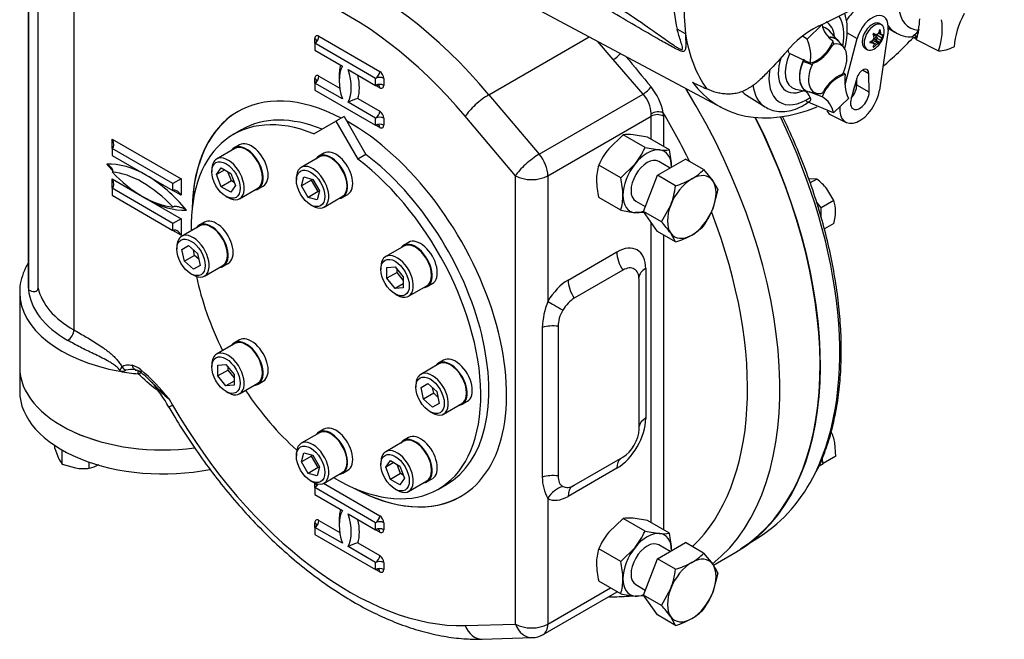
# Model space of a CAD drawing. Units: millimetres. Extents: x 0 to 594, y 0 to 420.
# Drawn here: x 405 to 433, y 333 to 351 of the extents above; entities that cross this region are included whole.
import ezdxf

# ---------------------------------------------------------------- set-up
doc = ezdxf.new("R2010")
doc.units = ezdxf.units.MM
for name, color, linetype in [('GB-IW5-ENDCAP', 7, 'Continuous'), ('GB-IW5-GCASE', 7, 'Continuous'), ('GB-IW5-INDPLATE', 7, 'Continuous'), ('GB-IW5-OUTFLG_FL', 7, 'Continuous'), ('PART4', 7, 'Continuous'), ('TSH-1', 7, 'Continuous')]:
    doc.layers.add(name, color=color, linetype=linetype)

# ---------------------------------------------------------------- blocks, each defined once
blk = doc.blocks.new('SE6')
at = {"layer": 'GB-IW5-ENDCAP', "color": 7, "linetype": 'Continuous'}
for p, q in [((404.641, 340.996), (404.641, 340.298)), ((405.66, 338.635), (405.66, 338.722)), ((405.66, 338.635), (405.766, 338.356)), ((405.872, 338.179), (405.872, 338.591)), ((405.872, 338.179), (406.267, 338.066)), ((406.662, 338.057), (406.662, 338.236))]:
    blk.add_line(p, q, dxfattribs=at)
for centre, radius, start, end in [((406.548, 338.705), 0.856, 204.0632, 217.8643), ((406.413, 339.101), 1.074, 283.4027, 300.0734), ((406.502, 339.641), 1.593, 261.503, 275.7551)]:
    blk.add_arc(centre, radius, start, end, dxfattribs=at)
for centre, end_param in [((408.807, 340.996), 1.792457), ((408.807, 340.298), 1.904513)]:
    blk.add_ellipse(centre, major_axis=(-4.167, 0), ratio=0.57735, start_param=0, end_param=end_param, dxfattribs=at)
at = {"layer": 'GB-IW5-GCASE', "color": 7, "linetype": 'Continuous'}
for p, q in [((404.891, 353.879), (404.891, 343.377)), ((404.897, 353.871), (404.897, 343.254)), ((405.174, 343.298), (405.174, 353.51)), ((406.215, 352.773), (406.215, 342.085)), ((413.222, 350.423), (413.222, 350.559)), ((414.99, 349.402), (413.222, 350.423)), ((413.222, 350.423), (413.222, 350.218)), ((413.34, 350.627), (415.107, 349.606)), ((418.285, 348.926), (421.202, 350.611)), ((421.894, 349.946), (421.441, 350.483)), ((413.222, 350.218), (414.025, 349.755)), ((422.767, 348.94), (421.894, 349.946)), ((414.187, 349.661), (414.99, 349.198)), ((413.222, 349.266), (413.222, 349.402)), ((414.025, 348.802), (413.222, 349.266)), ((413.222, 349.266), (413.222, 349.062)), ((413.34, 349.47), (413.946, 349.12)), ((414.99, 349.198), (414.99, 349.402)), ((415.225, 349.402), (415.225, 349.198)), ((413.222, 349.062), (414.99, 348.041)), ((415.107, 349.13), (414.99, 349.198)), ((414.99, 348.245), (414.187, 348.709)), ((414.476, 348.814), (415.107, 348.449)), ((418.285, 348.926), (419.746, 347.196)), ((419.746, 347.196), (422.767, 348.94)), ((414.99, 348.041), (414.99, 348.245)), ((415.225, 348.245), (415.225, 348.041)), ((419.055, 346.569), (417.594, 348.299)), ((419.998, 346.569), (423.003, 348.304)), ((423.003, 347.628), (423.003, 348.304)), ((423.357, 348.304), (423.357, 347.424)), ((415.107, 347.973), (414.99, 348.041)), ((407.329, 347.361), (407.329, 347.633)), ((407.329, 347.633), (409.333, 346.476)), ((422.183, 347.757), (421.766, 347.353)), ((422.822, 347.387), (422.183, 347.757)), ((422.89, 347.694), (422.473, 347.762)), ((423.53, 347.324), (422.89, 347.694)), ((407.329, 347.361), (407.329, 347.157)), ((409.097, 346.34), (407.329, 347.361)), ((422.822, 347.387), (423.239, 347.319)), ((407.329, 347.157), (409.097, 346.136)), ((423.184, 346.581), (424.001, 347.052)), ((423.552, 346.793), (423.219, 346.985)), ((424.527, 346.748), (424.001, 347.052)), ((422.115, 346.508), (421.476, 346.877)), ((422.115, 346.508), (422.532, 346.911)), ((424.527, 346.748), (424.794, 346.421)), ((407.329, 346.204), (407.329, 346.476)), ((407.329, 346.476), (408.331, 345.898)), ((409.333, 346.476), (409.097, 346.34)), ((409.333, 346.476), (409.333, 346)), ((419.055, 333.524), (419.055, 346.569)), ((419.998, 346.569), (419.998, 342.914)), ((422.776, 345.528), (423.184, 346.581)), ((423.711, 346.277), (423.184, 346.581)), ((407.329, 346.204), (407.329, 346)), ((409.097, 345.183), (407.329, 346.204)), ((409.097, 346.136), (409.097, 346.34)), ((409.333, 346), (409.097, 346.136)), ((424.935, 346.168), (424.794, 345.605)), ((407.329, 346), (409.097, 344.979)), ((408.331, 345.898), (409.333, 345.319)), ((422.115, 345.565), (421.476, 345.934)), ((422.552, 345.831), (422.831, 345.67)), ((423.302, 345.225), (423.57, 345.714)), ((409.333, 345.319), (409.097, 345.183)), ((409.333, 345.319), (409.333, 344.843)), ((422.782, 345.501), (422.532, 345.497)), ((423.184, 344.948), (422.776, 345.528)), ((423.302, 345.225), (422.776, 345.528)), ((409.097, 344.979), (409.097, 345.183)), ((409.333, 344.843), (409.097, 344.979)), ((423.003, 336.469), (423.003, 345.205)), ((423.711, 344.644), (423.184, 344.948)), ((423.357, 344.848), (423.357, 336.265)), ((423.711, 344.644), (423.57, 344.898)), ((420.587, 343.533), (422.002, 344.35)), ((422.178, 343.823), (420.764, 343.006)), ((422.841, 343.865), (422.841, 339.51)), ((422.65, 339.196), (422.65, 343.55)), ((404.641, 343.173), (404.641, 340.996)), ((419.837, 337.8), (419.837, 342.155)), ((420.293, 342.19), (420.293, 337.835)), ((408.001, 340.915), (408.039, 340.909)), ((408.975, 340.083), (409.087, 339.896)), ((420.764, 337.563), (422.178, 338.379)), ((422.002, 338.056), (420.587, 337.24)), ((413.222, 337.495), (413.222, 337.629)), ((413.475, 337.62), (415.107, 336.678)), ((414.99, 336.474), (413.222, 337.495)), ((413.222, 337.495), (413.222, 337.291)), ((413.222, 337.291), (414.025, 336.827)), ((419.998, 337.179), (419.998, 333.524)), ((414.187, 336.733), (414.99, 336.27)), ((413.222, 336.338), (413.222, 336.474)), ((413.34, 336.542), (413.946, 336.192)), ((414.99, 336.27), (414.99, 336.474)), ((415.225, 336.474), (415.225, 336.27)), ((422.183, 336.598), (421.766, 336.195)), ((422.822, 336.229), (422.183, 336.598)), ((422.89, 336.535), (422.473, 336.603)), ((423.53, 336.165), (422.89, 336.535)), ((414.025, 335.875), (413.222, 336.338)), ((413.222, 336.338), (413.222, 336.134)), ((413.222, 336.134), (414.99, 335.113)), ((415.107, 336.202), (414.99, 336.27)), ((422.822, 336.229), (423.239, 336.161)), ((414.476, 335.886), (415.107, 335.521)), ((423.184, 335.422), (424.001, 335.893)), ((423.552, 335.634), (423.219, 335.827)), ((424.527, 335.59), (424.001, 335.893)), ((414.99, 335.317), (414.187, 335.781)), ((422.115, 335.349), (421.476, 335.718)), ((422.115, 335.349), (422.532, 335.752)), ((424.527, 335.59), (424.794, 335.263)), ((424.811, 335.237), (425.464, 335.614)), ((414.99, 335.113), (414.99, 335.317)), ((415.225, 335.317), (415.225, 335.113)), ((422.776, 334.37), (423.184, 335.422)), ((423.711, 335.118), (423.184, 335.422)), ((415.107, 335.045), (414.99, 335.113)), ((424.935, 335.009), (424.794, 334.446)), ((422.115, 334.406), (421.476, 334.775)), ((422.552, 334.672), (422.831, 334.511)), ((419.86, 333.218), (422.016, 334.463)), ((419.998, 333.524), (421.821, 334.576)), ((423.302, 334.066), (423.57, 334.556)), ((422.782, 334.342), (422.532, 334.338)), ((423.302, 334.066), (422.776, 334.37)), ((423.184, 333.789), (422.776, 334.37)), ((417.594, 333.481), (419.055, 333.524)), ((423.711, 333.485), (423.184, 333.789)), ((423.711, 333.485), (423.57, 333.739)), ((418.085, 333.087), (419.546, 333.129))]:
    blk.add_line(p, q, dxfattribs=at)
for centre, radius, start, end in [((552.836, 456.562), 168.508, 219.20932, 219.59921), ((421.685, 348.075), 1.698, 11.0943, 39.4295), ((414.874, 347.266), 1.598, 104.4343, 115.4903), ((422.08, 348.327), 0.921, 2.9767, 41.7719), ((422.348, 346.559), 1.209, 84.0632, 97.8643), ((423.526, 345.954), 2.248, 141.503, 155.7551), ((420.772, 348.311), 2.248, 321.503, 335.7551), ((423.364, 348.522), 1.209, 264.0632, 277.8643), ((421.257, 346.784), 2.336, 0.8006, 13.3767), ((422.928, 346.444), 1.516, 163.4027, 180.0734), ((423.426, 347.79), 1.516, 299.9266, 316.5973), ((423.802, 346.481), 2.39, 180.9424, 193.2349), ((419.842, 345.967), 2.336, 0.8006, 13.3767), ((423.001, 348.613), 2.442, 286.8961, 298.9266), ((423.816, 345.712), 1.209, 22.1357, 35.9368), ((421.221, 346.602), 2.511, 339.3005, 352.5642), ((420.662, 345.998), 1.517, 343.4086, 0.0675), ((422.89, 349), 3.521, 257.2891, 264.1638), ((422.702, 346.429), 2.248, 324.2449, 338.497), ((420.715, 342.836), 3.521, 35.8362, 42.7109), ((423.426, 346.157), 1.516, 299.9266, 316.5973), ((423.001, 346.98), 2.442, 286.8961, 298.9266), ((422.06, 342.078), 2.225, 157.9317, 178.0182), ((407.747, 340.424), 0.651, 50.0079, 75.3521), ((407.567, 341.299), 0.421, 268.5798, 292.4864), ((407.894, 340.124), 0.804, 82.4106, 101.912), ((407.95, 340.585), 0.338, 46.5252, 74.7362), ((404.121, 336.216), 6.205, 38.5445, 49.337), ((405.707, 337.825), 3.894, 42.5521, 50.5264), ((404.62, 337.395), 4.995, 29.237, 39.4555), ((413.853, 345.635), 7.391, 224.0351, 224.4073), ((410.64, 342.277), 2.755, 220.9206, 232.7978), ((413.853, 345.635), 7.391, 224.4073, 228.7003), ((421.061, 337.787), 1.225, 179.3759, 209.7809), ((422.348, 335.401), 1.209, 84.0632, 97.8643), ((423.526, 334.795), 2.248, 141.503, 155.7551), ((420.772, 337.152), 2.248, 321.503, 335.7551), ((423.364, 337.363), 1.209, 264.0632, 277.8643), ((421.257, 335.625), 2.336, 0.8006, 13.3767), ((414.874, 334.338), 1.598, 104.4343, 115.4903), ((422.928, 335.285), 1.516, 163.4027, 180.0734), ((423.426, 336.631), 1.516, 299.9266, 316.5973), ((423.802, 335.323), 2.39, 180.9424, 193.2349), ((419.842, 334.808), 2.336, 0.8006, 13.3767), ((423.001, 337.455), 2.442, 286.8961, 298.9266), ((423.816, 334.553), 1.209, 22.1357, 35.9368), ((421.221, 335.443), 2.511, 339.3005, 352.5642), ((420.662, 334.839), 1.517, 343.4086, 0.0675), ((422.89, 337.841), 3.521, 257.2891, 264.1638), ((422.702, 335.27), 2.248, 324.2449, 338.497), ((420.715, 331.678), 3.521, 35.8362, 42.7109), ((423.426, 334.998), 1.516, 299.9266, 316.5973), ((423.001, 335.822), 2.442, 286.8961, 298.9266), ((419.527, 333.796), 0.667, 271.6748, 300)]:
    blk.add_arc(centre, radius, start, end, dxfattribs=at)
for centre, major_axis, ratio, start_param, end_param in [((414.695, 343.108), (5.458, -9.454), 0.57735, 1.872495, 3.143757), ((414.224, 342.836), (5.125, -8.877), 0.57735, 1.872495, 3.143757), ((413.34, 350.491), (0.083, -0.144), 0.57735, 2.356194, 3.926991), ((413.222, 350.559), (-0.083, -0.144), 0.57735, 0.785398, 2.356194), ((413.104, 350.491), (-0.167, 0), 0.57735, 3.137841, 3.926991), ((421.977, 350.079), (-0.191, -0.161), 0.242616, 0.933367, 2.124021), ((414.866, 348.793), (-0.663, 1.148), 0.57735, 0.329808, 1.240989), ((414.984, 348.861), (-0.746, 1.292), 0.57735, 0.502454, 0.842921), ((413.345, 349.671), (0.663, -1.148), 0.57735, 0.329808, 1.240989), ((414.99, 349.538), (-0.083, -0.144), 0.57735, 0.785398, 2.356194), ((415.107, 349.47), (0.083, -0.144), 0.57735, 0.785398, 2.356194), ((414.224, 342.836), (3.234, -5.602), 0.57735, 2.40745, 3.903105), ((413.34, 349.334), (0.083, -0.144), 0.57735, 2.356194, 3.926991), ((413.222, 349.402), (-0.083, -0.144), 0.57735, 0.785398, 2.356194), ((413.104, 349.334), (-0.167, 0), 0.57735, 3.137841, 3.926991), ((413.463, 349.739), (0.746, -1.292), 0.57735, 0.502454, 1.068342), ((415.107, 349.334), (-0.167, 0), 0.57735, 3.926991, 5.497787), ((415.107, 349.13), (0.167, 0), 0.57735, 0.785398, 2.356194), ((414.99, 349.062), (-0.083, -0.144), 0.57735, 2.356194, 3.148668), ((415.107, 349.266), (-0.083, 0.144), 0.57735, 2.356194, 3.926991), ((422.849, 349.074), (-0.185, -0.168), 0.21602, 0.924751, 2.280648), ((418.348, 345.217), (-5.937, 10.284), 0.57735, 3.228667, 4.75759), ((418.066, 348.571), (0.509, 0.43), 0.242616, 0.933367, 2.504164), ((414.229, 342.839), (3.234, -5.602), 0.57735, 3.141593, 3.891449), ((414.99, 348.381), (0.083, 0.144), 0.57735, 3.926991, 5.497787), ((415.107, 348.313), (0.083, -0.144), 0.57735, 0.785398, 2.356194), ((423.175, 348.299), (-0.249, -0.026), 0.499913, 3.871268, 5.442065), ((417.877, 344.945), (-5.604, 9.707), 0.57735, 4.591365, 4.735197), ((422.709, 348.678), (0.458, -0.794), 0.57735, 0.785398, 0.911873), ((414.224, 342.836), (3.234, -5.602), 0.57735, 0, 2.373248), ((415.107, 348.177), (0.167, 0), 0.57735, 0.785398, 2.356194), ((422.532, 348.576), (0.333, -0.577), 0.57735, 0.785398, 0.911873), ((423.18, 348.202), (-0.25, 0), 0.57735, 3.926991, 5.497787), ((419.527, 345.898), (-5.937, 10.284), 0.57735, 3.141593, 4.610758), ((415.107, 347.973), (0.167, 0), 0.57735, 0.785398, 2.356194), ((414.99, 347.905), (-0.083, -0.144), 0.57735, 2.356194, 3.148668), ((415.107, 348.109), (-0.083, 0.144), 0.57735, 2.356194, 3.926991), ((407.211, 347.565), (-0.118, 0.204), 0.57735, 3.141593, 4.712389), ((422.886, 346.408), (0.5, 0.866), 0.57735, 0.261799, 1.308997), ((422.886, 346.408), (-0.5, -0.866), 0.57735, 2.356194, 3.403392), ((419.527, 346.841), (0.509, 0.43), 0.242616, 0.933367, 2.504164), ((419.527, 346.841), (-0.333, 0.577), 0.57735, 3.926991, 5.014087), ((422.886, 346.408), (-0.333, -0.577), 0.57735, 3.141593, 6.283185), ((408.331, 343.788), (-1.708, 2.959), 0.57735, 5.497787, 5.996814), ((408.331, 348.687), (1.708, -2.959), 0.57735, -1.284425, -1.206084), ((422.886, 346.408), (-0.5, -0.866), 0.57735, 4.45059, 5.497787), ((408.213, 343.72), (-1.625, 2.815), 0.57735, 5.102996, 5.892578), ((408.213, 348.619), (1.625, -2.815), 0.57735, 5.102996, 5.892578), ((407.211, 346.408), (-0.118, 0.204), 0.57735, 3.141593, 4.712389), ((408.331, 343.788), (-1.708, 2.959), 0.57735, 4.99876, 5.497787), ((419.527, 346.841), (0.667, 0), 0.57735, 3.926991, 5.497787), ((424.182, 345.66), (0.5, 0.866), 0.57735, 0.785398, 1.832596), ((424.182, 345.66), (-0.5, -0.866), 0.57735, 2.879793, 3.926991), ((424.182, 345.66), (0.5, 0.866), 0.57735, 4.974188, 6.021386), ((409.215, 345.932), (-0.118, 0.204), 0.57735, 4.712389, 6.283185), ((408.331, 348.687), (1.708, -2.959), 0.57735, -0.810096, -0.785398), ((408.331, 348.687), (1.708, -2.959), 0.57735, 5.497787, 5.996814), ((422.886, 346.408), (0.5, 0.866), 0.57735, 2.356194, 3.403392), ((422.886, 346.408), (-0.5, -0.866), 0.57735, 0.261799, 0.636534), ((424.182, 345.66), (-0.5, -0.866), 0.57735, 4.974188, 6.021386), ((424.182, 345.66), (0.5, 0.866), 0.57735, 3.926991, 4.974188), ((417.877, 344.945), (-5.604, 9.707), 0.57735, 3.28003, 4.445125), ((409.215, 344.775), (-0.118, 0.204), 0.57735, 4.712389, 6.283185), ((424.182, 345.66), (0.5, 0.866), 0.57735, 2.879793, 3.926991), ((422.002, 343.38), (-0.594, -1.028), 0.57735, 2.356194, 3.926991), ((422.473, 344.077), (-0.333, 0.577), 0.57735, 0.785398, 1.681063), ((422.178, 343.278), (-0.333, -0.577), 0.57735, 2.356194, 3.926991), ((423.312, 343.593), (0.667, 0), 0.57735, 2.356194, 3.091562), ((420.587, 342.564), (0.594, 1.028), 0.57735, 0.785398, 1.563601), ((421.059, 343.261), (-0.333, 0.577), 0.57735, 0.785398, 1.681063), ((408.807, 343.377), (3.917, 0), 0.57735, 3.141593, 3.196251), ((408.807, 343.377), (-3.917, 0), 0.57735, 0.054658, 0.785398), ((408.807, 343.581), (-3.667, 0), 0.57735, 0.134359, 0.785398), ((408.807, 343.173), (4.167, 0), 0.57735, 3.129601, 3.141593), ((408.807, 343.173), (4.167, 0), 0.57735, 3.141593, 4.407429), ((420.764, 342.462), (0.333, 0.577), 0.57735, 0.785398, 1.563601), ((420.47, 342.642), (-0.576, 0.336), 0.005875, 0.615492, 1.511157), ((420.764, 342.462), (0.333, 0.577), 0.57735, 1.563601, 2.356194), ((420.146, 341.814), (-0.667, 0), 0.57735, 4.490746, 5.195581), ((406.038, 341.983), (-0.125, -0.217), 0.57735, 0.785398, 2.356194), ((408.807, 340.996), (-4.167, 0), 0.57735, 0, 1.793214), ((407.788, 341.111), (-0.178, 0.175), 0.806324, 1.351823, 1.972015), ((408.088, 341.156), (0.052, 0.245), 0.724916, 2.147707, 3.311876), ((408.807, 343.173), (-4.167, 0), 0.57735, 1.265836, 1.397643), ((408.046, 340.661), (-0.025, -0.249), 0.140674, 2.193396, 3.141156), ((408.342, 341.025), (0.159, 0.193), 0.444867, 2.441021, 3.149036), ((409.559, 340.168), (0.578, 0.333), 0.001767, 3.141301, 3.757073), ((414.224, 342.836), (-5.125, 8.877), 0.57735, 1.568632, 2.839894), ((422.002, 339.026), (0.594, 1.028), 0.57735, 3.926991, 5.497787), ((423.312, 339.238), (0.667, 0), 0.57735, 2.356194, 3.031326), ((422.178, 338.924), (-0.333, -0.577), 0.57735, 0.785398, 2.356194), ((422.473, 337.784), (0.333, -0.577), 0.57735, 3.251859, 3.926991), ((420.146, 337.459), (-0.667, 0), 0.57735, 4.490746, 5.195581), ((420.764, 338.107), (0.333, 0.577), 0.57735, 2.356194, 3.148788), ((413.222, 337.631), (-0.083, -0.144), 0.57735, 0.785398, 1.698422), ((413.104, 337.563), (-0.167, 0), 0.57735, 3.137841, 3.849204), ((420.47, 336.906), (0.326, 0.581), 0.816475, 0.664957, 1.560621), ((420.764, 338.107), (-0.333, -0.577), 0.57735, 0.007195, 0.785398), ((421.059, 336.968), (0.333, -0.577), 0.57735, 3.191624, 3.926991), ((414.224, 342.836), (3.234, -5.602), 0.57735, 5.521673, 6.283185), ((414.229, 342.839), (3.234, -5.602), 0.57735, 5.533329, 6.283185), ((420.587, 338.209), (-0.594, -1.028), 0.57735, 0.007195, 0.785398), ((414.866, 335.865), (-0.663, 1.148), 0.57735, 0.329808, 1.240989), ((414.984, 335.933), (-0.746, 1.292), 0.57735, 0.502454, 0.842921), ((413.345, 336.743), (0.663, -1.148), 0.57735, 0.329808, 1.240989), ((414.99, 336.61), (-0.083, -0.144), 0.57735, 0.785398, 2.356194), ((415.107, 336.542), (0.083, -0.144), 0.57735, 0.785398, 2.356194), ((413.34, 336.406), (0.083, -0.144), 0.57735, 2.356194, 3.926991), ((413.222, 336.474), (0.083, 0.144), 0.57735, 3.926991, 5.497787), ((413.104, 336.406), (-0.167, 0), 0.57735, 3.133546, 3.926991), ((413.104, 336.406), (-0.167, 0), 0.57735, 2.356194, 3.133546), ((413.463, 336.811), (0.746, -1.292), 0.57735, 0.502454, 1.068342), ((415.107, 336.406), (-0.167, 0), 0.57735, 3.926991, 5.497787), ((415.107, 336.202), (-0.167, 0), 0.57735, 3.926991, 5.497787), ((414.99, 336.134), (-0.083, -0.144), 0.57735, 3.146115, 3.926991), ((414.99, 336.134), (-0.083, -0.144), 0.57735, 2.356194, 3.146115), ((415.107, 336.338), (-0.083, 0.144), 0.57735, 2.356194, 3.926991), ((422.886, 335.249), (0.5, 0.866), 0.57735, 0.261799, 1.308997), ((422.886, 335.249), (-0.5, -0.866), 0.57735, 2.356194, 3.403392), ((422.886, 335.249), (-0.333, -0.577), 0.57735, 3.141593, 6.283185), ((414.99, 335.453), (-0.083, -0.144), 0.57735, 0.785398, 2.356194), ((415.107, 335.385), (0.083, -0.144), 0.57735, 0.785398, 2.356194), ((422.886, 335.249), (-0.5, -0.866), 0.57735, 4.45059, 5.497787), ((415.107, 335.249), (-0.167, 0), 0.57735, 3.926991, 5.497787), ((424.182, 334.501), (0.5, 0.866), 0.57735, 0.785398, 1.832596), ((424.182, 334.501), (-0.5, -0.866), 0.57735, 2.879793, 3.926991), ((424.182, 334.501), (0.5, 0.866), 0.57735, 4.974188, 6.021386), ((415.107, 335.045), (0.167, 0), 0.57735, 0.785398, 2.356194), ((414.99, 334.977), (-0.083, -0.144), 0.57735, 2.356194, 3.148668), ((415.107, 335.181), (-0.083, 0.144), 0.57735, 2.356194, 3.926991), ((422.886, 335.249), (0.5, 0.866), 0.57735, 2.356194, 3.403392), ((422.886, 335.249), (-0.5, -0.866), 0.57735, 0.261799, 0.636534), ((424.182, 334.501), (-0.5, -0.866), 0.57735, 4.974188, 6.021386), ((424.182, 334.501), (0.5, 0.866), 0.57735, 3.926991, 4.974188), ((419.527, 333.796), (0.667, 0), 0.57735, 3.926991, 5.497787), ((419.527, 333.796), (-0.019, 0.666), 0.779618, 1.968614, 3.141593), ((419.527, 333.796), (-0.333, 0.577), 0.57735, 3.141593, 3.926991), ((424.182, 334.501), (0.5, 0.866), 0.57735, 2.879793, 3.926991), ((418.066, 333.753), (-0.019, 0.666), 0.779618, 1.968614, 3.141593)]:
    blk.add_ellipse(centre, major_axis=major_axis, ratio=ratio, start_param=start_param, end_param=end_param, dxfattribs=at)
for points, knots in [([(413.271, 350.49), (413.271, 350.489), (413.271, 350.488), (413.268, 350.473), (413.254, 350.446), (413.235, 350.432), (413.222, 350.423)], [0, 0, 0, 0, 0.104591, 0.293049, 0.598715, 1, 1, 1, 1]), ([(413.271, 349.333), (413.271, 349.333), (413.271, 349.331), (413.268, 349.316), (413.254, 349.29), (413.235, 349.275), (413.222, 349.266)], [0, 0, 0, 0, 0.104591, 0.293049, 0.598715, 1, 1, 1, 1]), ([(414.99, 349.198), (415.006, 349.205), (415.031, 349.215), (415.062, 349.211), (415.072, 349.206), (415.072, 349.206), (415.072, 349.206)], [0, 0, 0, 0, 0.449388, 0.798832, 0.971061, 1, 1, 1, 1]), ([(414.99, 348.041), (415.006, 348.048), (415.031, 348.058), (415.062, 348.055), (415.072, 348.05), (415.072, 348.05), (415.072, 348.05)], [0, 0, 0, 0, 0.449388, 0.798832, 0.971061, 1, 1, 1, 1]), ([(407.329, 346.68), (407.336, 346.684), (407.341, 346.689), (407.348, 346.699), (407.35, 346.704), (407.352, 346.721), (407.35, 346.731), (407.342, 346.753), (407.337, 346.763), (407.323, 346.783), (407.315, 346.793), (407.29, 346.822), (407.27, 346.84), (407.225, 346.874), (407.201, 346.89), (407.175, 346.906)], [0, 0, 0, 0, 0.0625, 0.0625, 0.125, 0.125, 0.25, 0.25, 0.375, 0.375, 0.5, 0.5, 0.75, 0.75, 1, 1, 1, 1]), ([(409.487, 345.57), (409.461, 345.586), (409.433, 345.6), (409.373, 345.625), (409.342, 345.637), (409.292, 345.652), (409.275, 345.656), (409.24, 345.664), (409.222, 345.667), (409.186, 345.672), (409.167, 345.673), (409.139, 345.672), (409.129, 345.67), (409.112, 345.666), (409.104, 345.664), (409.097, 345.66)], [0, 0, 0, 0, 0.25, 0.25, 0.5, 0.5, 0.625, 0.625, 0.75, 0.75, 0.875, 0.875, 0.9375, 0.9375, 1, 1, 1, 1]), ([(404.883, 344.027), (404.857, 343.983), (404.779, 343.837), (404.687, 343.585), (404.638, 343.345), (404.645, 343.227), (404.646, 343.206)], [0.8797432, 0.8797432, 0.8797432, 0.8797432, 0.9003969, 0.946565, 0.9918854, 1, 1, 1, 1]), ([(404.897, 343.254), (404.911, 343.245), (404.926, 343.238), (404.956, 343.224), (404.971, 343.219), (405.015, 343.205), (405.043, 343.2), (405.083, 343.201), (405.096, 343.202), (405.12, 343.209), (405.131, 343.215), (405.151, 343.23), (405.159, 343.24), (405.168, 343.259), (405.17, 343.266), (405.173, 343.281), (405.174, 343.289), (405.174, 343.298)], [0, 0, 0, 0, 0.125, 0.125, 0.25, 0.25, 0.5, 0.5, 0.625, 0.625, 0.75, 0.75, 0.875, 0.875, 0.9375, 0.9375, 1, 1, 1, 1]), ([(406.215, 342.085), (406.335, 342.015), (406.456, 341.945), (406.637, 341.839), (406.698, 341.803), (406.818, 341.729), (406.879, 341.691), (406.999, 341.612), (407.06, 341.571), (407.149, 341.505), (407.179, 341.482), (407.238, 341.435), (407.268, 341.41), (407.326, 341.359), (407.355, 341.333), (407.411, 341.277), (407.439, 341.248), (407.48, 341.202), (407.493, 341.186), (407.519, 341.154), (407.532, 341.137), (407.569, 341.084), (407.592, 341.048), (407.612, 341.009)], [0, 0, 0, 0, 0.25, 0.25, 0.375, 0.375, 0.5, 0.5, 0.625, 0.625, 0.6875, 0.6875, 0.75, 0.75, 0.8125, 0.8125, 0.875, 0.875, 0.90625, 0.90625, 0.9375, 0.9375, 1, 1, 1, 1]), ([(407.556, 340.879), (407.556, 340.887), (407.554, 340.897), (407.546, 340.916), (407.541, 340.925), (407.523, 340.951), (407.509, 340.967), (407.478, 340.996), (407.462, 341.01), (407.43, 341.035), (407.414, 341.048), (407.364, 341.083), (407.33, 341.105), (407.262, 341.146), (407.228, 341.165), (407.126, 341.221), (407.059, 341.256), (406.924, 341.323), (406.857, 341.356), (406.659, 341.452), (406.53, 341.515), (406.279, 341.644), (406.157, 341.71), (406.038, 341.778)], [0, 0, 0, 0, 0.015625, 0.015625, 0.03125, 0.03125, 0.0625, 0.0625, 0.09375, 0.09375, 0.125, 0.125, 0.1875, 0.1875, 0.25, 0.25, 0.375, 0.375, 0.5, 0.5, 0.75, 0.75, 1, 1, 1, 1]), ([(407.556, 340.879), (407.556, 340.885), (407.558, 340.891), (407.561, 340.903), (407.564, 340.909), (407.571, 340.926), (407.577, 340.937), (407.593, 340.97), (407.603, 340.991), (407.612, 341.009)], [0, 0, 0, 0, 0.125, 0.125, 0.25, 0.25, 0.5, 0.5, 1, 1, 1, 1]), ([(407.612, 341.009), (407.629, 341.027), (407.65, 341.04), (407.696, 341.057), (407.721, 341.063), (407.773, 341.068), (407.8, 341.068), (407.854, 341.064), (407.883, 341.06), (407.911, 341.054)], [0, 0, 0, 0, 0.25, 0.25, 0.5, 0.5, 0.75, 0.75, 1, 1, 1, 1]), ([(408.658, 340.317), (408.639, 340.331), (408.62, 340.344), (408.421, 340.493), (408.25, 340.643), (408.09, 340.804)], [0.861803, 0.861803, 0.861803, 0.861803, 0.875, 0.875, 1, 1, 1, 1]), ([(408.981, 339.836), (409.062, 339.697), (409.262, 339.356), (409.649, 338.752), (410.121, 338.082), (410.624, 337.435), (411.149, 336.822), (411.694, 336.244), (412.258, 335.706), (412.836, 335.209), (413.427, 334.758), (414.026, 334.355), (414.631, 334.002), (415.239, 333.703), (415.846, 333.46), (416.45, 333.274), (417.04, 333.149), (417.598, 333.086), (417.917, 333.086), (418.085, 333.087)], [0, 0, 0, 0, 0.032249, 0.093188, 0.154152, 0.215144, 0.276175, 0.337261, 0.398413, 0.459642, 0.520956, 0.582358, 0.643843, 0.705391, 0.766952, 0.828439, 0.88974, 0.950709, 1, 1, 1, 1]), ([(413.271, 337.562), (413.271, 337.561), (413.271, 337.56), (413.268, 337.545), (413.254, 337.519), (413.235, 337.504), (413.222, 337.495)], [0, 0, 0, 0, 0.104591, 0.293049, 0.598715, 1, 1, 1, 1]), ([(414.99, 335.113), (415.006, 335.12), (415.031, 335.13), (415.062, 335.127), (415.072, 335.122), (415.072, 335.122), (415.072, 335.122)], [0, 0, 0, 0, 0.449388, 0.798832, 0.971061, 1, 1, 1, 1]), ([(421.77, 334.32), (421.773, 334.32), (421.972, 334.316), (422.198, 334.323), (422.416, 334.344), (422.445, 334.347)], [0.76899007, 0.76899007, 0.76899007, 0.76899007, 0.7699596, 0.82111759, 0.82884561, 0.82884561, 0.82884561, 0.82884561])]:
    blk.add_open_spline(points, degree=3, knots=knots, dxfattribs=at)
blk.add_open_spline([(408.173, 340.83), (408.147, 340.824), (408.119, 340.815), (408.09, 340.804)], degree=3, dxfattribs=at)
at = {"layer": 'GB-IW5-INDPLATE', "color": 7, "linetype": 'Continuous'}
for p, q in [((413.197, 347.788), (413.834, 348.157)), ((414.07, 348.293), (413.834, 348.157)), ((413.834, 348.157), (414.472, 347.052)), ((414.07, 348.293), (414.708, 347.188)), ((411.091, 347.907), (410.855, 347.771)), ((410.895, 347.361), (410.365, 347.055)), ((411.03, 347.468), (410.883, 347.383)), ((413.354, 347.118), (412.823, 346.812)), ((413.488, 347.225), (413.341, 347.14)), ((414.708, 347.188), (414.472, 347.052)), ((410.227, 346.75), (410.227, 346.682)), ((410.367, 346.601), (410.503, 346.795)), ((410.603, 346.737), (410.367, 346.601)), ((410.503, 346.795), (410.776, 346.638)), ((410.798, 346.42), (410.696, 346.683)), ((410.503, 346.25), (410.367, 346.601)), ((410.798, 346.42), (410.503, 346.25)), ((410.776, 346.638), (410.912, 346.287)), ((410.878, 346.374), (410.798, 346.42)), ((412.685, 346.507), (412.685, 346.439)), ((412.835, 346.271), (412.905, 346.534)), ((413.129, 346.441), (412.835, 346.271)), ((412.905, 346.534), (413.168, 346.463)), ((413.129, 346.441), (413.138, 346.471)), ((413.322, 346.108), (413.129, 346.441)), ((413.168, 346.463), (413.361, 346.13)), ((410.776, 346.093), (410.503, 346.25)), ((410.912, 346.287), (410.776, 346.093)), ((411.032, 345.901), (411.562, 346.207)), ((411.575, 346.185), (411.722, 346.27)), ((413.027, 345.938), (412.835, 346.271)), ((413.361, 346.13), (413.29, 345.867)), ((410.639, 345.968), (410.698, 345.934)), ((413.322, 346.108), (413.027, 345.938)), ((413.29, 345.867), (413.027, 345.938)), ((413.352, 346.099), (413.322, 346.108)), ((413.49, 345.657), (414.02, 345.963)), ((414.033, 345.942), (414.18, 346.027)), ((413.098, 345.724), (413.157, 345.69)), ((409.877, 345.111), (409.347, 344.805)), ((410.012, 345.217), (409.865, 345.132)), ((409.209, 344.499), (409.209, 344.431)), ((409.358, 344.426), (409.551, 344.537)), ((409.429, 344.082), (409.358, 344.426)), ((409.551, 344.537), (409.814, 344.304)), ((409.723, 344.252), (409.69, 344.414)), ((415.812, 344.523), (415.282, 344.217)), ((415.947, 344.63), (415.8, 344.544)), ((409.723, 344.252), (409.429, 344.082)), ((409.847, 344.143), (409.723, 344.252)), ((409.814, 344.304), (409.884, 343.96)), ((409.692, 343.849), (409.429, 344.082)), ((409.884, 343.96), (409.692, 343.849)), ((410.013, 343.65), (410.544, 343.956)), ((410.556, 343.934), (410.704, 344.019)), ((415.144, 343.911), (415.144, 343.843)), ((415.32, 343.898), (415.556, 343.92)), ((415.32, 343.584), (415.32, 343.898)), ((415.556, 343.92), (415.792, 343.626)), ((415.615, 343.754), (415.615, 343.846)), ((409.621, 343.717), (409.68, 343.683)), ((415.615, 343.754), (415.32, 343.584)), ((415.556, 343.291), (415.32, 343.584)), ((415.792, 343.534), (415.615, 343.754)), ((415.792, 343.626), (415.792, 343.312)), ((415.792, 343.427), (415.556, 343.291)), ((415.792, 343.312), (415.556, 343.291)), ((415.948, 343.062), (416.479, 343.368)), ((416.491, 343.346), (416.638, 343.432)), ((415.556, 343.129), (415.615, 343.095)), ((410.895, 341.684), (410.365, 341.378)), ((411.03, 341.791), (410.883, 341.706)), ((410.227, 341.073), (410.227, 341.005)), ((410.404, 341.06), (410.639, 341.081)), ((410.404, 340.746), (410.404, 341.06)), ((410.639, 341.081), (410.875, 340.788)), ((410.698, 340.916), (410.698, 341.008)), ((416.83, 341.096), (416.3, 340.79)), ((416.965, 341.203), (416.818, 341.118)), ((410.698, 340.916), (410.404, 340.746)), ((410.639, 340.452), (410.404, 340.746)), ((410.875, 340.696), (410.698, 340.916)), ((410.875, 340.788), (410.875, 340.473)), ((410.875, 340.588), (410.639, 340.452)), ((410.875, 340.473), (410.639, 340.452)), ((411.032, 340.223), (411.562, 340.529)), ((411.575, 340.508), (411.722, 340.593)), ((416.162, 340.485), (416.162, 340.417)), ((416.311, 340.412), (416.504, 340.523)), ((416.382, 340.068), (416.311, 340.412)), ((416.504, 340.523), (416.767, 340.29)), ((416.677, 340.238), (416.643, 340.399)), ((410.639, 340.29), (410.698, 340.256)), ((416.677, 340.238), (416.382, 340.068)), ((416.8, 340.128), (416.677, 340.238)), ((416.767, 340.29), (416.837, 339.946)), ((416.645, 339.835), (416.382, 340.068)), ((416.837, 339.946), (416.645, 339.835)), ((416.967, 339.635), (417.497, 339.942)), ((417.509, 339.92), (417.657, 340.005)), ((416.574, 339.702), (416.633, 339.668)), ((413.354, 339.089), (412.823, 338.783)), ((413.488, 339.196), (413.341, 339.111)), ((415.947, 338.952), (415.8, 338.867)), ((415.812, 338.846), (415.282, 338.539)), ((412.685, 338.478), (412.685, 338.41)), ((412.835, 338.242), (412.905, 338.505)), ((413.129, 338.412), (412.835, 338.242)), ((412.905, 338.505), (413.168, 338.434)), ((413.129, 338.412), (413.138, 338.443)), ((413.322, 338.079), (413.129, 338.412)), ((413.168, 338.434), (413.361, 338.101)), ((413.027, 337.909), (412.835, 338.242)), ((413.361, 338.101), (413.29, 337.838)), ((415.144, 338.234), (415.144, 338.166)), ((415.284, 338.085), (415.42, 338.279)), ((415.52, 338.221), (415.284, 338.085)), ((415.42, 338.279), (415.692, 338.122)), ((415.715, 337.905), (415.613, 338.168)), ((415.692, 338.122), (415.828, 337.771)), ((413.322, 338.079), (413.027, 337.909)), ((413.29, 337.838), (413.027, 337.909)), ((413.352, 338.071), (413.322, 338.079)), ((413.49, 337.628), (414.02, 337.934)), ((414.033, 337.913), (414.18, 337.998)), ((415.42, 337.734), (415.284, 338.085)), ((415.715, 337.905), (415.42, 337.734)), ((415.794, 337.859), (415.715, 337.905)), ((413.098, 337.695), (413.157, 337.661)), ((415.692, 337.577), (415.42, 337.734)), ((415.828, 337.771), (415.692, 337.577)), ((415.948, 337.385), (416.479, 337.691)), ((416.491, 337.669), (416.638, 337.754)), ((416.813, 337.451), (417.049, 337.587)), ((415.556, 337.452), (415.615, 337.418))]:
    blk.add_line(p, q, dxfattribs=at)
for centre, major_axis, start_param, end_param in [((413.834, 342.611), (2.979, -5.16), 2.508164, 3.943448), ((414.07, 342.747), (2.979, -5.16), 2.508164, 3.141593), ((411.376, 346.869), (0.346, -0.599), 0, 3.141593), ((411.229, 346.784), (0.346, -0.599), 0, 3.411276), ((411.229, 346.784), (-0.333, 0.577), 3.141593, 6.283185), ((413.834, 346.626), (0.346, -0.599), 0, 3.141593), ((410.698, 346.478), (-0.333, 0.577), 0, 0.785398), ((410.698, 346.478), (-0.333, 0.577), 2.356194, 6.283185), ((413.687, 346.541), (0.346, -0.599), 0, 3.411276), ((413.687, 346.541), (-0.333, 0.577), 3.141593, 6.283185), ((413.834, 342.611), (2.979, -5.16), -0.801855, 2.204225), ((414.07, 342.747), (2.979, -5.16), 0, 2.204225), ((413.157, 346.234), (-0.333, 0.577), 0, 0.785398), ((413.157, 346.234), (-0.333, 0.577), 2.356194, 6.283185), ((411.229, 346.784), (0.346, -0.599), 6.013502, 6.283185), ((413.687, 346.541), (0.346, -0.599), 6.013502, 6.283185), ((410.358, 344.618), (0.346, -0.599), 0, 3.141593), ((410.21, 344.533), (0.346, -0.599), 0, 3.411276), ((410.21, 344.533), (-0.333, 0.577), 3.141593, 6.283185), ((409.68, 344.227), (-0.333, 0.577), 0, 0.785398), ((409.68, 344.227), (-0.333, 0.577), 2.356194, 6.283185), ((416.293, 344.031), (0.346, -0.599), 0, 3.141593), ((416.145, 343.945), (0.346, -0.599), 0, 3.411276), ((416.145, 343.945), (-0.333, 0.577), 3.141593, 6.283185), ((415.615, 343.639), (-0.333, 0.577), 0, 0.785398), ((415.615, 343.639), (-0.333, 0.577), 2.356194, 6.283185), ((410.21, 344.533), (0.346, -0.599), 6.013502, 6.283185), ((413.834, 342.611), (2.979, -5.16), 4.200683, 4.600266), ((416.145, 343.945), (0.346, -0.599), 6.013502, 6.283185), ((411.376, 341.192), (0.346, -0.599), 0, 3.141593), ((411.229, 341.107), (0.346, -0.599), 0, 3.411276), ((411.229, 341.107), (-0.333, 0.577), 3.141593, 6.283185), ((410.698, 340.801), (-0.333, 0.577), 0, 0.785398), ((410.698, 340.801), (-0.333, 0.577), 2.356194, 6.283185), ((417.311, 340.604), (0.346, -0.599), 0, 3.141593), ((417.164, 340.519), (0.346, -0.599), 0, 3.411276), ((417.164, 340.519), (-0.333, 0.577), 3.141593, 6.283185), ((416.633, 340.213), (-0.333, 0.577), 0, 0.785398), ((416.633, 340.213), (-0.333, 0.577), 2.356194, 6.283185), ((411.229, 341.107), (0.346, -0.599), 6.013502, 6.283185), ((413.834, 342.611), (2.979, -5.16), -1.458673, -1.059091), ((417.164, 340.519), (0.346, -0.599), 6.013502, 6.283185), ((413.834, 338.597), (0.346, -0.599), 0, 3.141593), ((413.687, 338.512), (0.346, -0.599), 0, 3.411276), ((413.687, 338.512), (-0.333, 0.577), 3.141593, 6.283185), ((416.145, 338.268), (-0.333, 0.577), 3.141593, 6.283185), ((416.293, 338.353), (0.346, -0.599), 0, 3.141593), ((413.157, 338.206), (-0.333, 0.577), 0, 0.785398), ((413.157, 338.206), (-0.333, 0.577), 2.356194, 6.283185), ((416.145, 338.268), (0.346, -0.599), 0, 3.411276), ((415.615, 337.962), (-0.333, 0.577), 0, 0.785398), ((415.615, 337.962), (-0.333, 0.577), 2.356194, 6.283185), ((413.687, 338.512), (0.346, -0.599), 6.013502, 6.283185), ((416.145, 338.268), (0.346, -0.599), 6.013502, 6.283185)]:
    blk.add_ellipse(centre, major_axis=major_axis, ratio=0.57735, start_param=start_param, end_param=end_param, dxfattribs=at)
for centre in [(410.639, 346.444), (413.098, 346.2), (409.621, 344.193), (415.556, 343.605), (410.639, 340.767), (416.574, 340.179), (413.098, 338.172), (415.556, 337.928)]:
    blk.add_ellipse(centre, major_axis=(-0.292, 0.505), ratio=0.57735, dxfattribs=at)
at = {"layer": 'GB-IW5-OUTFLG_FL', "color": 7, "linetype": 'Continuous'}
for p, q in [((427.815, 346.472), (427.609, 346.475)), ((427.815, 346.472), (427.621, 346.36)), ((428.316, 345.849), (428.11, 346.186)), ((428.316, 345.849), (427.948, 345.636)), ((427.948, 345.636), (427.807, 345.812)), ((427.948, 345.33), (427.948, 345.636)), ((428.316, 345.181), (428.036, 345.019)), ((428.374, 338.408), (428.344, 338.8)), ((428.374, 338.408), (428.006, 338.196)), ((427.882, 338.124), (428.006, 338.196)), ((428.006, 338.196), (427.975, 338.348)), ((425.914, 335.916), (426.179, 336.084))]:
    blk.add_line(p, q, dxfattribs=at)
for centre, radius, start, end in [((426.734, 345.059), 1.779, 39.3005, 52.5642), ((427.287, 345.542), 1.074, 359.9266, 16.5973), ((426.668, 345.568), 1.693, 346.7652, 359.0574), ((427.019, 338.525), 1.352, 11.7253, 27.0376)]:
    blk.add_arc(centre, radius, start, end, dxfattribs=at)
for centre, major_axis, start_param, end_param in [((419.527, 345.898), (5.929, -10.269), 0.024695, 1.469598), ((420.12, 346.24), (-5.914, 10.244), 3.512076, 4.580966), ((420.12, 346.24), (-5.914, 10.244), 3.166288, 3.512076)]:
    blk.add_ellipse(centre, major_axis=major_axis, ratio=0.57735, start_param=start_param, end_param=end_param, dxfattribs=at)
blk.add_open_spline([(427.807, 337.975), (427.847, 338.051), (427.96, 338.272), (428.13, 338.732), (428.298, 339.316), (428.422, 339.945), (428.501, 340.605), (428.535, 341.297), (428.524, 342.014), (428.467, 342.754), (428.366, 343.512), (428.22, 344.285), (428.032, 345.068), (427.801, 345.857), (427.529, 346.648), (427.217, 347.436), (426.972, 347.985), (426.837, 348.27), (426.824, 348.297)], degree=3, knots=[0, 0, 0, 0, 0.0125546, 0.0429947, 0.0734982, 0.1040476, 0.1346263, 0.1652207, 0.1958211, 0.2264194, 0.2570125, 0.2875987, 0.3181777, 0.3487497, 0.3793155, 0.4098761, 0.4404327, 0.4435801, 0.4435801, 0.4435801, 0.4435801], dxfattribs=at)
at = {"layer": 'PART4', "color": 7, "linetype": 'Continuous'}
for p, q in [((414.823, 354.026), (425.041, 348.555)), ((429.695, 350.962), (429.64, 350.994)), ((423.996, 350.697), (423.759, 350.831)), ((427.536, 350.546), (427.969, 350.966)), ((428.441, 350.496), (428.188, 350.782)), ((428.697, 350.722), (428.994, 350.562)), ((429.602, 350.701), (429.561, 350.654)), ((429.61, 350.717), (429.694, 350.668)), ((429.677, 350.704), (429.619, 350.738)), ((429.888, 350.802), (429.639, 349.056)), ((429.659, 350.803), (429.647, 350.81)), ((429.894, 350.72), (429.871, 350.681)), ((429.878, 350.73), (429.894, 350.72)), ((429.894, 350.72), (429.878, 350.73)), ((429.895, 350.866), (430.083, 350.746)), ((430.769, 350.808), (430.768, 350.802)), ((430.768, 350.802), (430.779, 350.806)), ((430.78, 350.806), (430.779, 350.806)), ((430.78, 350.806), (430.785, 350.809)), ((427.536, 350.546), (427.402, 350.627)), ((428.276, 350.455), (428.326, 350.398)), ((428.598, 350.31), (428.438, 350.491)), ((428.643, 349.228), (428.994, 350.562)), ((429.369, 350.442), (429.363, 350.445)), ((429.456, 350.429), (429.383, 350.471)), ((429.471, 350.424), (429.387, 350.473)), ((429.411, 350.467), (429.406, 350.461)), ((429.553, 350.384), (429.411, 350.467)), ((429.564, 350.612), (429.461, 350.671)), ((429.607, 350.415), (429.464, 350.498)), ((429.524, 350.487), (429.464, 350.498)), ((429.478, 350.551), (429.516, 350.529)), ((429.644, 350.417), (429.524, 350.487)), ((429.538, 350.53), (429.539, 350.505)), ((429.659, 350.436), (429.539, 350.505)), ((429.704, 350.572), (429.561, 350.654)), ((429.677, 350.503), (429.568, 350.566)), ((429.746, 350.659), (429.725, 350.671)), ((430.611, 350.601), (430.714, 350.547)), ((430.64, 350.656), (430.649, 350.664)), ((430.708, 350.529), (431.355, 350.2)), ((427.626, 349.842), (427.021, 350.122)), ((429.223, 350.272), (429.278, 350.241)), ((429.471, 350.317), (429.458, 350.324)), ((427.68, 349.793), (427.417, 349.897)), ((428.644, 349.52), (428.583, 349.564)), ((429.334, 349.536), (429.149, 349.639)), ((428.981, 349.408), (428.813, 348.812)), ((428.977, 349.204), (428.976, 349.392)), ((429.337, 349.003), (429.334, 349.536)), ((427.208, 349.084), (427.582, 349.008)), ((427.584, 349.013), (427.822, 348.965)), ((427.973, 348.868), (427.592, 349.012)), ((428.931, 349.231), (428.977, 349.204)), ((429.337, 349.003), (428.977, 349.204)), ((425.774, 348.911), (426.312, 348.569)), ((428.301, 348.395), (427.521, 348.725)), ((428.734, 348.816), (428.301, 348.395)), ((428.243, 348.329), (428.672, 348.122))]:
    blk.add_line(p, q, dxfattribs=at)
for centre, radius, start, end in [((409.7, 388.613), 41.841, 295.7167, 304.2833), ((427.849, 351.831), 4.21, 166.2503, 193.7497), ((435.18, 351.716), 11.23, 174.7924, 185.2076), ((429.145, 348.361), 2.863, 116.7738, 140.3335), ((428.65, 351.089), 0.692, 190.1587, 239.3494), ((429.16, 350.79), 0.622, 305.4681, 354.5319), ((430.532, 351.383), 0.772, 233.682, 275.9282), ((430.346, 351.071), 0.508, 306.7263, 328.5859), ((426.386, 350.04), 1.256, 350.9237, 23.7525), ((427.275, 350.874), 1.091, 288.7637, 339.5512), ((429.413, 350.579), 0.0709, 307.4249, 10.1631), ((429.896, 350.458), 0.224, 149.3062, 168.2817), ((430.576, 350.547), 0.0632, 57.0027, 90.9288), ((428.356, 350.298), 0.105, 106.7306, 153.7341), ((427.789, 349.748), 0.118, 114.048, 157.7016), ((428.481, 349.613), 0.118, 294.048, 337.7016), ((428.995, 348.487), 1.091, 108.7637, 159.5512), ((429.884, 349.322), 1.256, 170.9237, 203.7525), ((427.164, 348.642), 0.505, 24.0945, 50.368), ((427.914, 349.064), 0.105, 286.7306, 333.7341), ((427.62, 348.273), 0.692, 10.1587, 59.3494)]:
    blk.add_arc(centre, radius, start, end, dxfattribs=at)
for centre, major_axis, ratio, start_param, end_param in [((429.019, 350.871), (-0.346, -0.599), 0.57735, 3.098331, 4.705031), ((429.431, 350.633), (-0.328, -0.569), 0.57735, 2.1781, 5.152833), ((431.287, 352.215), (0.771, 1.335), 0.57735, 2.452019, 3.431672), ((432.983, 350.892), (-0.833, -1.443), 0.57735, 4.770956, 5.417801), ((427.516, 350.038), (-0.58, -1.004), 0.57735, 2.476808, 3.151079), ((427.516, 350.038), (-0.771, -1.335), 0.57735, 2.107518, 2.89272), ((429.431, 350.633), (0.208, 0.361), 0.57735, 0, 3.141593), ((429.487, 350.601), (0.208, 0.361), 0.57735, 0, 4.043465), ((429.667, 350.528), (0.81, 1.402), 0.57735, -1.058437, -0.825645), ((430.289, 350.163), (0.833, 1.443), 0.57735, 5.058374, 5.705219), ((429.046, 354.632), (-3.625, -6.279), 0.57735, 5.670838, 6.025045), ((427.604, 349.987), (-0.499, -0.864), 0.57735, 2.950972, 3.308607), ((429.21, 350.908), (0.559, -0.24), 0.163725, -1.017717, -0.842338), ((429.109, 350.849), (0.463, 0.395), 0.799913, 5.205868, 5.381247), ((429.252, 350.837), (0.276, -0.543), 0.610882, 1.034355, 1.209733), ((429.487, 350.601), (0.208, 0.361), 0.57735, 5.381313, 6.283185), ((431.044, 352.356), (0.937, 1.624), 0.57735, 2.879145, 3.106267), ((429.67, 350.52), (0.818, 1.417), 0.57735, -1.216823, -1.054802), ((429.667, 350.528), (0.818, 1.417), 0.57735, -1.199187, -1.06175), ((427.929, 349.8), (-0.434, -0.752), 0.57735, 2.950972, 3.545588), ((427.929, 349.8), (-0.437, -0.758), 0.57735, 2.83249, 3.484558), ((428.135, 349.681), (-0.395, -0.685), 0.57735, 1.736385, 3.578978), ((429.119, 350.861), (0.527, 0.304), 0.774608, 4.740344, 4.915723), ((429.119, 350.671), (0.575, -0.199), 0.258166, -1.033047, -0.857668), ((429.437, 350.436), (0.0342, 0.0593), 0.57735, 0.201891, 1.368906), ((429.068, 350.731), (0.33, -0.511), 0.541747, 0.974338, 1.149717), ((429.437, 350.63), (-0.024, -0.0416), 0.57735, 3.141593, 3.185359), ((429.529, 350.499), (0.0068, 0.0119), 0.57735, 3.343483, 5.557696), ((429.583, 350.617), (0.0342, 0.0593), 0.57735, 1.249088, 1.770529), ((429.109, 350.672), (0.559, -0.24), 0.163725, -0.408033, -0.232654), ((429.252, 350.849), (0.33, -0.511), 0.541747, 0.364654, 0.540033), ((429.201, 350.909), (0.575, -0.199), 0.258166, -0.423363, -0.247984), ((429.201, 350.719), (0.527, 0.304), 0.774608, 5.350029, 5.525407), ((428.606, 354.886), (3.633, 6.293), 0.57735, 4.14906, 4.330478), ((430.67, 350.584), (-0.0527, 0.0646), 0.619235, 4.411104, 5.841355), ((430.682, 350.593), (-0.0511, 0.0658), 0.49531, 4.477561, 5.857181), ((429.67, 350.52), (0.818, 1.417), 0.57735, -1.243261, -1.216823), ((430.78, 350.607), (-0.0416, -0.0721), 0.57735, 5.176485, 5.559266), ((430.78, 350.607), (-0.0416, -0.0721), 0.57735, -1.199187, -1.1067), ((427.604, 349.987), (0.499, 0.864), 0.57735, 1.746184, 3.315355), ((427.846, 350.586), (-0.417, -0.722), 0.57735, 0.605305, 1.568465), ((429.068, 350.743), (0.276, -0.543), 0.610882, 0.42467, 0.600049), ((429.21, 350.731), (-0.463, -0.395), 0.799913, 1.454591, 1.62997), ((431.906, 351.858), (-0.908, -1.573), 0.57735, 0.342212, 0.709185), ((427.516, 350.038), (0.58, 1.004), 0.57735, 1.910053, 3.806377), ((427.929, 349.8), (0.434, 0.752), 0.57735, 1.769775, 3.332214), ((427.929, 349.8), (0.437, 0.758), 0.57735, 1.692014, 3.450695), ((427.516, 350.038), (0.771, 1.335), 0.57735, 2.155542, 4.027515), ((428.135, 349.681), (0.395, 0.685), 0.57735, 1.736385, 3.578978), ((429.151, 349.429), (-0.129, -0.224), 0.57735, 2.362007, 5.126367), ((428.606, 354.886), (3.633, 6.293), 0.57735, 2.896262, 3.775475), ((414.421, 363.014), (35.593, -20.166), 0.187586, -1.188189, -1.176084), ((428.424, 348.775), (0.417, 0.722), 0.57735, 0.605305, 1.568465), ((426.721, 350.497), (0.924, 1.6), 0.57735, 2.955823, 3.116897), ((427.272, 350.179), (-0.937, -1.624), 0.57735, 5.633658, 6.251526), ((429.066, 348.845), (0.412, 0.713), 0.57735, 2.252222, 5.319693), ((429.066, 348.845), (0.192, 0.332), 0.57735, 1.984775, 5.5036), ((428.712, 349.049), (0.187, 0.325), 0.57735, 4.335266, 5.5036), ((428.653, 349.083), (0.188, 0.326), 0.57735, 4.964678, 5.288057), ((428.653, 349.083), (0.429, 0.744), 0.57735, 2.807191, 3.184855)]:
    blk.add_ellipse(centre, major_axis=major_axis, ratio=ratio, start_param=start_param, end_param=end_param, dxfattribs=at)
blk.add_ellipse((429.54, 350.571), major_axis=(-0.024, -0.0416), ratio=0.57735, dxfattribs=at)
for points, knots in [([(413.064, 356.856), (414.948, 355.755), (416.836, 354.646), (419.209, 353.223), (419.685, 352.937), (420.637, 352.358), (421.113, 352.069), (421.84, 351.609), (422.085, 351.451), (422.58, 351.121), (422.832, 350.949), (423.208, 350.683), (423.334, 350.593), (423.522, 350.46), (423.584, 350.416), (423.678, 350.352), (423.709, 350.331), (423.771, 350.291), (423.802, 350.272), (423.86, 350.243), (423.89, 350.234), (423.915, 350.255), (423.913, 350.28), (423.899, 350.357), (423.881, 350.414), (423.827, 350.587), (423.79, 350.708), (423.759, 350.831)], [0, 0, 0, 0, 0.5, 0.5, 0.625, 0.625, 0.75, 0.75, 0.8125, 0.8125, 0.875, 0.875, 0.90625, 0.90625, 0.921875, 0.921875, 0.929688, 0.929688, 0.9375, 0.9375, 0.945313, 0.945313, 0.953125, 0.953125, 0.96875, 0.96875, 1, 1, 1, 1]), ([(423.996, 350.697), (424.001, 350.59), (424.006, 350.486), (424.007, 350.344), (424.006, 350.299), (423.995, 350.241), (423.99, 350.223), (423.971, 350.195), (423.956, 350.187), (423.897, 350.182), (423.84, 350.205), (423.727, 350.258), (423.668, 350.288), (423.492, 350.383), (423.374, 350.45), (422.781, 350.789), (422.304, 351.071), (421.35, 351.636), (420.873, 351.92), (419.92, 352.484), (419.445, 352.764), (417.069, 354.159), (415.175, 355.258), (413.283, 356.357)], [0, 0, 0, 0, 0.03125, 0.03125, 0.046875, 0.046875, 0.054688, 0.054688, 0.0625, 0.0625, 0.078125, 0.078125, 0.09375, 0.09375, 0.125, 0.125, 0.25, 0.25, 0.375, 0.375, 0.5, 0.5, 1, 1, 1, 1]), ([(428.63, 350.259), (428.652, 350.345), (428.692, 350.537), (428.713, 350.83), (428.686, 351.091), (428.644, 351.242), (428.623, 351.298)], [0.3671152, 0.3671152, 0.3671152, 0.3671152, 0.4516161, 0.5585179, 0.6667882, 0.7358746, 0.7358746, 0.7358746, 0.7358746]), ([(429.471, 350.704), (429.466, 350.705), (429.461, 350.704), (429.455, 350.696), (429.454, 350.69), (429.456, 350.685)], [0, 0, 0, 0, 0.5, 0.5, 1, 1, 1, 1]), ([(429.607, 350.711), (429.601, 350.699), (429.593, 350.69), (429.574, 350.679), (429.563, 350.677), (429.553, 350.68)], [0, 0, 0, 0, 0.5, 0.5, 1, 1, 1, 1]), ([(429.659, 350.803), (429.658, 350.808), (429.655, 350.811), (429.649, 350.812), (429.645, 350.809), (429.644, 350.804)], [0, 0, 0, 0, 0.5, 0.5, 1, 1, 1, 1]), ([(429.704, 350.666), (429.698, 350.665), (429.692, 350.668), (429.682, 350.681), (429.679, 350.692), (429.677, 350.704)], [0, 0, 0, 0, 0.5, 0.5, 1, 1, 1, 1]), ([(429.369, 350.462), (429.364, 350.459), (429.361, 350.454), (429.361, 350.446), (429.364, 350.443), (429.369, 350.442)], [0, 0, 0, 0, 0.5, 0.5, 1, 1, 1, 1]), ([(429.456, 350.429), (429.466, 350.428), (429.475, 350.423), (429.484, 350.41), (429.485, 350.401), (429.483, 350.391)], [0, 0, 0, 0, 0.5, 0.5, 1, 1, 1, 1]), ([(429.553, 350.384), (429.563, 350.394), (429.574, 350.402), (429.593, 350.413), (429.601, 350.415), (429.607, 350.415)], [0, 0, 0, 0, 0.5, 0.5, 1, 1, 1, 1]), ([(429.644, 350.417), (429.645, 350.417), (429.649, 350.42), (429.655, 350.428), (429.658, 350.433), (429.659, 350.436)], [0, 0, 0, 0, 0.5, 0.5, 1, 1, 1, 1]), ([(429.746, 350.659), (429.747, 350.664), (429.749, 350.67), (429.749, 350.678), (429.747, 350.68), (429.746, 350.679)], [0, 0, 0, 0, 0.5, 0.5, 1, 1, 1, 1]), ([(430.573, 350.611), (430.574, 350.61), (430.578, 350.611), (430.588, 350.617), (430.595, 350.621), (430.614, 350.635), (430.626, 350.644), (430.64, 350.656)], [0.281852, 0.281852, 0.281852, 0.281852, 0.5, 0.5, 0.75, 0.75, 1, 1, 1, 1]), ([(430.724, 350.596), (430.709, 350.592), (430.695, 350.59), (430.67, 350.589), (430.658, 350.589), (430.636, 350.592), (430.625, 350.595), (430.614, 350.599), (430.612, 350.6), (430.61, 350.601)], [0, 0, 0, 0, 0.25, 0.25, 0.5, 0.5, 0.75, 0.75, 0.8247144, 0.8247144, 0.8247144, 0.8247144]), ([(426.942, 350.188), (426.771, 349.988), (426.594, 349.794), (426.367, 349.561), (426.321, 349.514), (426.228, 349.423), (426.182, 349.378), (426.11, 349.313), (426.086, 349.292), (426.038, 349.25), (426.013, 349.23), (425.963, 349.193), (425.937, 349.176), (425.885, 349.144), (425.858, 349.128), (425.805, 349.098), (425.778, 349.082), (425.725, 349.053), (425.698, 349.04), (425.618, 349.005), (425.564, 348.988), (425.456, 348.962), (425.401, 348.953), (425.294, 348.944), (425.242, 348.943), (425.139, 348.947), (425.089, 348.953), (424.989, 348.969), (424.94, 348.98), (424.796, 349.019), (424.704, 349.054), (424.616, 349.096)], [0, 0, 0, 0, 0.25, 0.25, 0.3125, 0.3125, 0.375, 0.375, 0.40625, 0.40625, 0.4375, 0.4375, 0.46875, 0.46875, 0.5, 0.5, 0.53125, 0.53125, 0.5625, 0.5625, 0.625, 0.625, 0.6875, 0.6875, 0.75, 0.75, 0.8125, 0.8125, 0.875, 0.875, 1, 1, 1, 1]), ([(427.021, 350.122), (427.013, 350.132), (427.007, 350.145), (426.997, 350.17), (426.993, 350.183), (426.986, 350.209), (426.983, 350.222), (426.981, 350.234)], [0, 0, 0, 0, 0.125, 0.125, 0.25, 0.25, 0.3723984, 0.3723984, 0.3723984, 0.3723984]), ([(429.456, 350.318), (429.454, 350.315), (429.455, 350.313), (429.461, 350.312), (429.466, 350.314), (429.471, 350.317)], [0, 0, 0, 0, 0.5, 0.5, 1, 1, 1, 1]), ([(426.306, 348.577), (426.37, 348.539), (426.487, 348.472), (426.713, 348.427), (426.952, 348.436), (427.199, 348.501), (427.428, 348.606), (427.553, 348.697), (427.612, 348.74)], [0, 0, 0, 0, 0.153513, 0.326624, 0.501215, 0.683035, 0.873682, 1, 1, 1, 1]), ([(427.616, 348.736), (427.619, 348.739), (427.623, 348.742), (427.63, 348.751), (427.634, 348.758), (427.639, 348.773), (427.64, 348.781), (427.641, 348.799), (427.639, 348.808), (427.634, 348.828), (427.631, 348.838), (427.626, 348.849)], [0.4299392, 0.4299392, 0.4299392, 0.4299392, 0.5, 0.5, 0.625, 0.625, 0.75, 0.75, 0.875, 0.875, 1, 1, 1, 1])]:
    blk.add_open_spline(points, degree=3, knots=knots, dxfattribs=at)
blk.add_open_spline([(430.788, 350.821), (430.787, 350.815), (430.785, 350.809)], degree=2, dxfattribs=at)

msp = doc.modelspace()

# ---------------------------------------------------------------- block references
at = {"layer": 'TSH-1'}
msp.add_blockref('SE6', (0, 0), dxfattribs=at)

doc.saveas('drawing.dxf')
